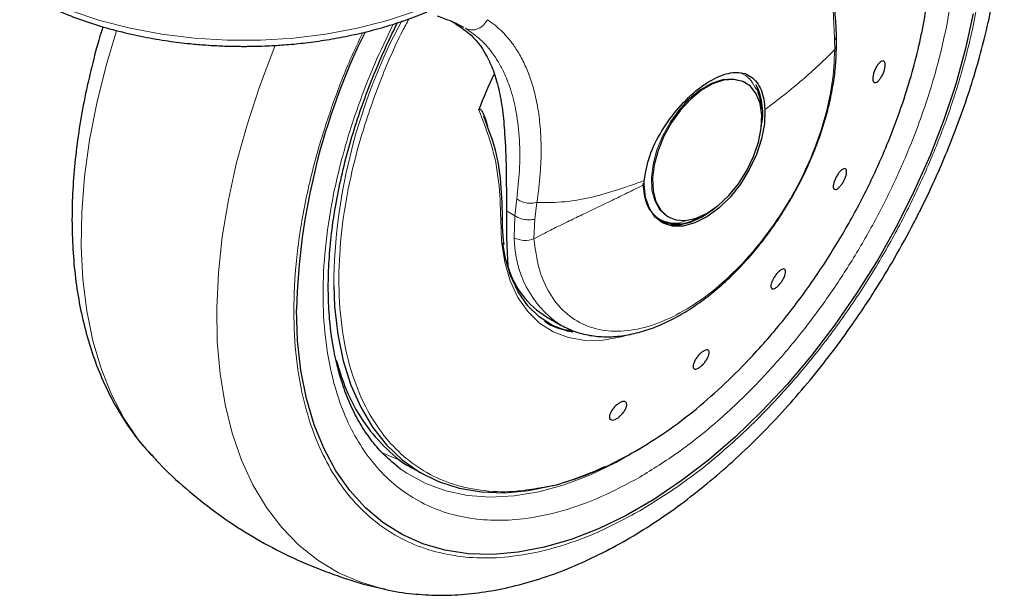
# Model space of a CAD drawing. Units: millimetres. Extents: x 0 to 420, y 0 to 297.
# Drawn here: x 305 to 311, y 114 to 118 of the extents above; entities that cross this region are included whole.
import ezdxf

# ---------------------------------------------------------------- set-up
doc = ezdxf.new("R2010")
doc.units = ezdxf.units.MM

msp = doc.modelspace()

# ---------------------------------------------------------------- linework, layer by layer
at = {"color": 8, "linetype": 'Continuous', "lineweight": 18}
for p, q in [((307.86679, 117.48533), (307.87106, 117.48313)), ((309.97155, 117.3942), (309.97225, 117.34019)), ((308.20465, 116.50972), (308.19264, 116.41693)), ((308.30403, 116.39778), (308.31677, 116.4908)), ((308.19264, 116.41693), (308.14644, 116.4436)), ((308.19028, 116.29368), (308.19264, 116.41693)), ((308.29977, 116.28805), (308.30403, 116.39778))]:
    msp.add_line(p, q, dxfattribs=at)
at = {"color": 7, "linetype": 'Continuous', "lineweight": 25}
for p, q in [((307.87106, 117.48313), (307.90728, 117.46449)), ((309.98229, 117.36407), (309.98164, 117.42211)), ((309.47144, 117.15836), (309.46352, 117.16261)), ((309.47782, 117.15468), (309.47144, 117.15836)), ((308.05338, 116.88082), (308.02077, 116.97019)), ((308.91304, 116.58969), (308.91363, 116.61177)), ((309.04147, 116.41356), (309.04785, 116.40987)), ((308.98612, 116.39933), (308.99673, 116.3932)), ((308.36988, 115.85443), (308.44566, 115.81068)), ((306.16879, 115.08999), (306.17395, 115.08443)), ((307.55659, 115.01058), (307.53752, 115.02493)), ((307.62535, 115.0141), (307.6726, 114.98683))]:
    msp.add_line(p, q, dxfattribs=at)
at = {"color": 8, "linetype": 'Continuous', "lineweight": 18, "flags": 128}
for points in [[(305.44003, 117.68953), (305.57711, 117.61828), (305.72634, 117.55569), (305.88608, 117.50245), (306.05459, 117.45914), (306.23002, 117.42623), (306.41045, 117.40409), (306.59389, 117.39296), (306.77835, 117.39296), (306.9618, 117.40409), (307.14222, 117.42623), (307.31765, 117.45914), (307.48616, 117.50245), (307.64591, 117.55569), (307.79513, 117.61828), (307.93221, 117.68953)], [(305.97761, 117.44463), (305.92025, 117.25222), (305.86845, 117.04286), (305.82855, 116.83636), (305.80079, 116.63391), (305.78531, 116.43666), (305.78221, 116.24574), (305.7915, 116.06224), (305.81314, 115.88723), (305.847, 115.7217), (305.89288, 115.56659), (305.95052, 115.4228), (306.01959, 115.29115), (306.0997, 115.1724), (306.16879, 115.08999)], [(307.45761, 114.34335), (307.3367, 114.37889), (307.21346, 114.43235), (307.09872, 114.50114), (306.99317, 114.58485), (306.89738, 114.68301), (306.81192, 114.79506), (306.73728, 114.92035), (306.67387, 115.05817), (306.62208, 115.20772), (306.58218, 115.36816), (306.55441, 115.53855), (306.53893, 115.71794), (306.53583, 115.90528), (306.54513, 116.0995), (306.56677, 116.2995), (306.60062, 116.50412), (306.6465, 116.7122), (306.70415, 116.92254), (306.77322, 117.13394), (306.85333, 117.34519), (306.86103, 117.36407)], [(309.46352, 117.16261), (309.45451, 117.1667), (309.40402, 117.17814), (309.34748, 117.17352), (309.28722, 117.15303), (309.2257, 117.11751), (309.16543, 117.06842), (309.1089, 117.00777), (309.0584, 116.93803), (309.01602, 116.86207), (308.98347, 116.783), (308.96211, 116.70404), (308.95279, 116.62844), (308.95591, 116.55929), (308.97133, 116.49941), (308.99842, 116.45127), (309.03608, 116.41683), (309.04147, 116.41356)], [(308.83651, 115.75776), (308.78715, 115.74361), (308.68323, 115.72524), (308.58433, 115.72376), (308.49188, 115.73921), (308.40718, 115.77136), (308.33144, 115.81974), (308.26574, 115.88368), (308.21101, 115.96227), (308.16803, 116.05438), (308.13742, 116.1587), (308.1196, 116.27376), (308.11483, 116.39791)], [(307.44844, 115.10259), (307.51638, 115.07226), (307.55065, 115.05972)], [(308.90532, 115.13138), (308.90197, 115.12926), (308.75644, 115.04475), (308.6114, 114.97498), (308.46794, 114.92046), (308.32712, 114.8816), (308.18998, 114.85869), (308.05754, 114.85189), (307.93077, 114.86126), (307.81062, 114.88673), (307.69797, 114.92811), (307.59365, 114.98508), (307.55659, 115.01058)]]:
    msp.add_lwpolyline(points, dxfattribs=at)
at = {"color": 7, "linetype": 'Continuous', "lineweight": 25, "flags": 128}
for points in [[(310.74247, 117.54074), (310.6997, 117.34551), (310.64518, 117.14803), (310.57926, 116.94957), (310.50239, 116.75144), (310.41505, 116.5549), (310.31781, 116.36124), (310.2113, 116.17171), (310.09622, 115.98753), (309.9733, 115.80992), (309.84336, 115.64001), (309.70722, 115.47891), (309.56577, 115.32766), (309.41993, 115.18725), (309.27065, 115.05858), (309.11889, 114.94249), (308.96564, 114.83973), (308.81189, 114.75097), (308.65863, 114.67679), (308.50687, 114.61766), (308.35759, 114.57397), (308.21175, 114.546), (308.07031, 114.53394), (307.93417, 114.53786), (307.80422, 114.55773), (307.6813, 114.59343), (307.56622, 114.64473), (307.45971, 114.71129), (307.36247, 114.79269), (307.27513, 114.88838), (307.19826, 114.99776), (307.13235, 115.12012), (307.07783, 115.25465), (307.03505, 115.40049), (307.0043, 115.55669), (306.98576, 115.72225), (306.97957, 115.89607), (306.97957, 115.89607)], [(310.74247, 117.54074), (310.6997, 117.34551), (310.64518, 117.14803), (310.57926, 116.94957), (310.50239, 116.75144), (310.41505, 116.5549), (310.31781, 116.36124), (310.2113, 116.17171), (310.09622, 115.98753), (309.9733, 115.80992), (309.84336, 115.64001), (309.70722, 115.47891), (309.56577, 115.32766), (309.41993, 115.18725), (309.27065, 115.05858), (309.11889, 114.94249), (308.96564, 114.83973), (308.81189, 114.75097), (308.65863, 114.67679), (308.50687, 114.61766), (308.35759, 114.57397), (308.21175, 114.546), (308.07031, 114.53394), (307.93417, 114.53786), (307.80422, 114.55773), (307.6813, 114.59343), (307.56622, 114.64473), (307.45971, 114.71129), (307.36247, 114.79269), (307.27513, 114.88838), (307.19826, 114.99776), (307.13235, 115.12012), (307.07783, 115.25465), (307.03505, 115.40049), (307.0043, 115.55669), (306.98576, 115.72225), (306.97957, 115.89607), (306.97957, 115.89607)], [(309.26284, 116.43116), (309.32404, 116.47368), (309.38274, 116.52884), (309.43653, 116.59437), (309.48321, 116.66759), (309.52087, 116.74551), (309.54797, 116.82493), (309.56339, 116.90261), (309.5665, 116.97536), (309.55719, 117.04021), (309.53582, 117.09449), (309.50328, 117.136), (309.46089, 117.16302), (309.4104, 117.17445), (309.35386, 117.16983), (309.2936, 117.14934), (309.23208, 117.11383), (309.17181, 117.06474), (309.11528, 117.00409), (309.06478, 116.93435), (309.0224, 116.85839), (308.98985, 116.77931), (308.96849, 116.70036), (308.95917, 116.62476), (308.96229, 116.5556), (308.97771, 116.49573), (309.0048, 116.44759), (309.04246, 116.41315), (309.08914, 116.39382), (309.14293, 116.3904), (309.20163, 116.40302), (309.26284, 116.43116)], [(309.58417, 117.00642), (309.58141, 116.92789), (309.56555, 116.84392), (309.53719, 116.75785), (309.49747, 116.67306), (309.44795, 116.59289), (309.39057, 116.52051), (309.32762, 116.45876), (309.26155, 116.41009), (309.19499, 116.37641), (309.13055, 116.35904), (309.07077, 116.35869), (309.01802, 116.37535), (308.97437, 116.40837), (308.94153, 116.45645), (308.92082, 116.51769), (308.91304, 116.58969)], [(309.00467, 116.38307), (309.04864, 116.36799), (309.10671, 116.36567), (309.16972, 116.37997), (309.23524, 116.41035), (309.30077, 116.45563), (309.30286, 116.45732)], [(308.99531, 116.3896), (309.03512, 116.37657), (309.04557, 116.37486)], [(308.5152, 115.7687), (308.48657, 115.77541), (308.40376, 115.80684), (308.32971, 115.85415), (308.26547, 115.91667), (308.21196, 115.99351), (308.16993, 116.08356), (308.14, 116.18557), (308.12612, 116.26603)], [(307.18608, 116.02793), (307.19108, 115.91298), (307.20892, 115.75715), (307.23923, 115.61095), (307.28178, 115.47548), (307.33624, 115.35179), (307.40221, 115.24081), (307.47917, 115.14338), (307.56655, 115.06025), (307.66368, 114.99205), (307.76982, 114.93931), (307.88416, 114.90241), (308.00583, 114.88164), (308.13391, 114.87717), (308.26742, 114.88901), (308.40534, 114.9171), (308.40928, 114.91812)]]:
    msp.add_lwpolyline(points, dxfattribs=at)
at = {"color": 8, "linetype": 'Continuous', "lineweight": 18}
for centre, radius, start, end in [((310.3956, 115.98837), 3.20976, 151.89087, 179.29396), ((308.25142, 116.41535), 0.13617, 243.31879, 290.79997), ((308.77539, 116.29381), 0.58511, 180.01309, 235.43455)]:
    msp.add_arc(centre, radius, start, end, dxfattribs=at)
at = {"color": 7, "linetype": 'Continuous', "lineweight": 25}
for centre, radius, start, end in [((310.6814, 115.79892), 3.7031, 153.73016, 178.49669), ((310.50918, 116.05214), 2.69068, 154.69889, 159.26777), ((309.20987, 116.98625), 0.36247, 347.87727, 25.94907), ((309.26514, 117.00453), 0.2987, 0.22563, 23.69373), ((309.0966, 116.5893), 0.21768, 235.17636, 304.49178), ((308.62908, 116.27603), 0.4949, 196.7084, 238.41649), ((307.95549, 116.5863), 1.72918, 287.09172, 295.29839)]:
    msp.add_arc(centre, radius, start, end, dxfattribs=at)
for points, knots in [([(310.30497, 116.18066), (310.34158, 116.24589), (310.39307, 116.33762), (310.46318, 116.47605), (310.52033, 116.59543), (310.58364, 116.73912), (310.64468, 116.89102), (310.70239, 117.05078), (310.75507, 117.2158), (310.80159, 117.38435), (310.84108, 117.55496), (310.87284, 117.7264), (310.89634, 117.89757), (310.91111, 118.06749), (310.91679, 118.23528), (310.91305, 118.40009), (310.8996, 118.56109), (310.87622, 118.7175), (310.84267, 118.86845), (310.79906, 119.01332), (310.7444, 119.15054), (310.69598, 119.2529), (310.66228, 119.30631), (310.65392, 119.31956)], [0, 0, 0, 0, 0.0600754, 0.0844926, 0.1249707, 0.1669299, 0.2118666, 0.2586737, 0.3069105, 0.3562296, 0.4063896, 0.4572168, 0.5085844, 0.5603973, 0.6125812, 0.6650743, 0.717816, 0.7707267, 0.8237341, 0.8767586, 0.9297212, 0.9825575, 1, 1, 1, 1]), ([(309.98166, 117.42093), (309.97652, 117.52313), (309.9668, 117.71649), (309.93033, 117.97054), (309.8857, 118.18147), (309.83677, 118.35246), (309.78763, 118.49092), (309.73908, 118.60516), (309.69887, 118.68901), (309.67322, 118.73427), (309.66504, 118.74869)], [0, 0, 0, 0, 0.1973233, 0.3733265, 0.5279408, 0.6611055, 0.7727698, 0.869566, 0.9584393, 1, 1, 1, 1]), ([(308.86437, 115.10775), (308.92183, 115.14292), (309.03564, 115.21258), (309.20288, 115.3406), (309.36342, 115.48176), (309.53221, 115.65193), (309.70489, 115.85293), (309.87538, 116.0851), (310.02598, 116.32446), (310.15584, 116.56643), (310.26473, 116.80699), (310.36668, 117.07954), (310.4504, 117.37811), (310.50333, 117.69096), (310.51909, 117.9731), (310.50234, 118.22084), (310.46094, 118.43553), (310.41403, 118.55551), (310.39134, 118.61356)], [0, 0, 0, 0, 0.0533742, 0.1057321, 0.1570735, 0.2073985, 0.2728974, 0.3365907, 0.398478, 0.4585592, 0.5168341, 0.5733024, 0.6545697, 0.7317781, 0.8049265, 0.8740136, 0.9390385, 1, 1, 1, 1]), ([(305.45821, 117.65395), (305.46593, 117.6492), (305.50948, 117.62237), (305.59771, 117.57952), (305.72213, 117.52611), (305.85391, 117.48016), (305.99025, 117.44142), (306.12793, 117.41058), (306.2603, 117.38808), (306.37531, 117.37394), (306.46551, 117.36614), (306.52983, 117.36222), (306.5755, 117.36025), (306.60786, 117.35927), (306.63077, 117.35878), (306.64698, 117.35853), (306.66471, 117.35834), (306.67725, 117.35831), (306.68612, 117.35828)], [0, 0, 0, 0, 0.0244106, 0.1378087, 0.2505396, 0.36315, 0.4748918, 0.5841762, 0.6879359, 0.7788456, 0.8434431, 0.8892344, 0.9216545, 0.9445934, 0.9608189, 0.9722938, 0.9804085, 1, 1, 1, 1]), ([(306.68612, 117.35828), (306.69317, 117.3583), (306.71418, 117.35834), (306.75891, 117.359), (306.82696, 117.36123), (306.91641, 117.36664), (307.02068, 117.37646), (307.13498, 117.3917), (307.25511, 117.41298), (307.37791, 117.44067), (307.50084, 117.47495), (307.6214, 117.51561), (307.73701, 117.56251), (307.83526, 117.60852), (307.89142, 117.64098), (307.91395, 117.65401)], [0, 0, 0, 0, 0.015561, 0.0464198, 0.0988314, 0.1660803, 0.2449567, 0.3319248, 0.4247165, 0.52174, 0.6219247, 0.7245473, 0.8277118, 0.9308661, 1, 1, 1, 1]), ([(307.76255, 117.52762), (307.78861, 117.51826), (307.84054, 117.49958), (307.87833, 117.48044), (307.89716, 117.4709)], [0, 0, 0, 0, 0.5016578, 1, 1, 1, 1]), ([(305.90306, 117.46761), (305.89956, 117.45676), (305.87791, 117.38956), (305.84497, 117.26524), (305.80496, 117.09461), (305.77334, 116.92317), (305.7498, 116.752), (305.73504, 116.58208), (305.72936, 116.4143), (305.73311, 116.24949), (305.74655, 116.08848), (305.76994, 115.93208), (305.80345, 115.7811), (305.8472, 115.63635), (305.90132, 115.49869), (305.96561, 115.36872), (306.04073, 115.24802), (306.10844, 115.15551), (306.15459, 115.1074), (306.16874, 115.09265)], [0, 0, 0, 0, 0.01167083, 0.0722886, 0.13394001, 0.19641157, 0.25954725, 0.32323015, 0.38736913, 0.45188816, 0.51671273, 0.58174506, 0.64689618, 0.71206833, 0.77716434, 0.84210518, 0.90685475, 0.9714454, 1, 1, 1, 1]), ([(307.53934, 115.02424), (307.51256, 115.04649), (307.46001, 115.09017), (307.3918, 115.17087), (307.33187, 115.2601), (307.28052, 115.35935), (307.23766, 115.46783), (307.20351, 115.58514), (307.17823, 115.7107), (307.162, 115.84385), (307.15496, 115.98385), (307.15721, 116.12987), (307.16875, 116.28098), (307.18952, 116.43618), (307.21935, 116.59435), (307.25792, 116.75417), (307.30466, 116.91396), (307.35851, 117.0711), (307.41756, 117.22239), (307.47559, 117.35414), (307.51695, 117.44234), (307.53771, 117.48272), (307.5414, 117.48989)], [0, 0, 0, 0, 0.0580743, 0.1139507, 0.1690959, 0.2236431, 0.2777603, 0.3315939, 0.3852538, 0.4388138, 0.4923106, 0.5457574, 0.5991528, 0.6524693, 0.7056489, 0.7585852, 0.8110782, 0.862711, 0.91244, 0.9593651, 0.9927814, 1, 1, 1, 1]), ([(307.84032, 117.4979), (307.87348, 117.47741), (307.9578, 117.42532), (308.02614, 117.33081), (308.07657, 117.22351), (308.10582, 117.12192), (308.12572, 117.00663), (308.13927, 116.86079), (308.14657, 116.67822), (308.14649, 116.52234), (308.14644, 116.4436)], [0, 0, 0, 0, 0.1106035, 0.2812088, 0.3861557, 0.4911079, 0.59908, 0.7070318, 0.8520221, 1, 1, 1, 1]), ([(309.73043, 116.51234), (309.75351, 116.5541), (309.78595, 116.61279), (309.82778, 116.70187), (309.86057, 116.77848), (309.89458, 116.87025), (309.92459, 116.96632), (309.94956, 117.06596), (309.96809, 117.16689), (309.98008, 117.26751), (309.98154, 117.33237), (309.98228, 117.36485)], [0, 0, 0, 0, 0.1500179, 0.210855, 0.3114865, 0.4153872, 0.526241, 0.6412248, 0.7592387, 0.87944, 1, 1, 1, 1]), ([(310.24997, 117.23167), (310.24803, 117.22494), (310.24415, 117.21146), (310.23451, 117.1914), (310.22334, 117.17433), (310.21156, 117.16202), (310.2006, 117.1559), (310.19166, 117.15664), (310.18576, 117.16417), (310.18356, 117.17762), (310.18492, 117.19145), (310.18816, 117.20637), (310.19323, 117.22227), (310.20267, 117.24222), (310.21391, 117.25932), (310.22568, 117.27162), (310.23665, 117.27774), (310.24558, 117.277), (310.25148, 117.26948), (310.25365, 117.25602), (310.25236, 117.24223), (310.25043, 117.23371), (310.24997, 117.23167)], [0, 0, 0, 0, 0.0536977, 0.1073957, 0.1610925, 0.2147774, 0.2684508, 0.3221178, 0.3757867, 0.4294654, 0.4831577, 0.5, 0.5536982, 0.6073965, 0.6610935, 0.7147771, 0.7684489, 0.8221155, 0.8757857, 0.9294661, 0.9831588, 1, 1, 1, 1]), ([(308.91363, 116.61177), (308.92092, 116.65696), (308.93549, 116.74733), (309.0073, 116.89032), (309.10317, 117.02115), (309.19774, 117.11136), (309.29221, 117.17699), (309.38392, 117.21599), (309.47634, 117.2145), (309.5444, 117.16435), (309.5773, 117.08677), (309.58248, 117.02623), (309.58417, 117.00642)], [0, 0, 0, 0, 0.1107134, 0.2213913, 0.3327022, 0.4433854, 0.5030711, 0.6135097, 0.723923, 0.8349052, 0.9459859, 1, 1, 1, 1]), ([(307.99274, 117.00464), (307.9929, 117.00504), (307.9932, 117.00578), (307.9938, 117.00682), (307.99448, 117.00768), (307.99521, 117.00834), (307.996, 117.00881), (307.99718, 117.00916), (308.00053, 117.00886), (308.00776, 117.00248), (308.02506, 116.97457), (308.0339, 116.94123), (308.0407, 116.91556)], [0, 0, 0, 0, 0.0077657, 0.0147149, 0.0211909, 0.0276136, 0.033958, 0.040973, 0.058106, 0.1307807, 0.3309378, 1, 1, 1, 1]), ([(308.12522, 116.40884), (308.12292, 116.48125), (308.11831, 116.62607), (308.09024, 116.78365), (308.05953, 116.86462), (308.05338, 116.88082)], [0, 0, 0, 0, 0.4443796, 0.8888357, 1, 1, 1, 1]), ([(310.02576, 116.61532), (310.02233, 116.60886), (310.01545, 116.59594), (310.00286, 116.57947), (309.99033, 116.56758), (309.97903, 116.56165), (309.97029, 116.56234), (309.96508, 116.56958), (309.96399, 116.58255), (309.96715, 116.59976), (309.9726, 116.61488), (309.97957, 116.62994), (309.98799, 116.64483), (310.00042, 116.66132), (310.01301, 116.67321), (310.02431, 116.67913), (310.03305, 116.67844), (310.03825, 116.6712), (310.03933, 116.65824), (310.03615, 116.64103), (310.03075, 116.6259), (310.02672, 116.61736), (310.02576, 116.61532)], [0, 0, 0, 0, 0.0536977, 0.1073957, 0.1610925, 0.2147774, 0.2684508, 0.3221178, 0.3757867, 0.4294654, 0.4831577, 0.5, 0.5536982, 0.6073965, 0.6610935, 0.7147771, 0.7684489, 0.8221155, 0.8757857, 0.9294661, 0.9831588, 1, 1, 1, 1]), ([(308.44313, 115.81222), (308.46874, 115.79895), (308.52152, 115.77158), (308.6078, 115.74981), (308.69747, 115.74166), (308.7881, 115.74723), (308.88125, 115.76576), (308.97573, 115.79687), (309.07036, 115.83986), (309.16404, 115.89387), (309.25567, 115.95787), (309.34407, 116.03055), (309.42766, 116.10992), (309.50502, 116.19363), (309.56983, 116.27265), (309.62456, 116.34649), (309.67701, 116.42301), (309.71094, 116.47974), (309.73043, 116.51234)], [0, 0, 0, 0, 0.0675704, 0.1393241, 0.2050495, 0.2715458, 0.3385547, 0.4057396, 0.4728144, 0.5395417, 0.6057279, 0.6711383, 0.7352593, 0.7967759, 0.8553943, 0.8974258, 0.941075, 1, 1, 1, 1]), ([(308.14644, 116.4436), (308.14646, 116.39914), (308.14651, 116.30896), (308.15081, 116.20663), (308.15384, 116.1547), (308.15507, 116.13375)], [0, 0, 0, 0, 0.3671394, 0.7446947, 1, 1, 1, 1]), ([(308.12897, 116.29871), (308.1263, 116.33181), (308.1234, 116.36765), (308.12543, 116.40643), (308.12558, 116.40941)], [0, 0, 0, 0, 0.9232494, 1, 1, 1, 1]), ([(308.13448, 116.25741), (308.13202, 116.2705), (308.12952, 116.28379), (308.12898, 116.29849), (308.12897, 116.29871)], [0, 0, 0, 0, 0.9848349, 1, 1, 1, 1]), ([(307.45817, 114.3441), (307.46373, 114.34253), (307.51794, 114.32718), (307.62164, 114.31405), (307.76844, 114.30471), (307.9151, 114.31071), (308.06499, 114.33), (308.2174, 114.36299), (308.37137, 114.40934), (308.52599, 114.46871), (308.68042, 114.54058), (308.83383, 114.62439), (308.98549, 114.71949), (309.13473, 114.82518), (309.28089, 114.94076), (309.42334, 115.06543), (309.56132, 115.19822), (309.69393, 115.33788), (309.81981, 115.48239), (309.93596, 115.62728), (310.03641, 115.76269), (310.12068, 115.88443), (310.20947, 116.01969), (310.26809, 116.1185), (310.30497, 116.18066)], [0, 0, 0, 0, 0.005902, 0.0576119, 0.1051493, 0.1533456, 0.2021515, 0.251462, 0.3011379, 0.3510347, 0.4010237, 0.4510015, 0.500868, 0.5505731, 0.6000733, 0.6493176, 0.6982297, 0.7466707, 0.7943521, 0.8405699, 0.8830816, 0.9171944, 0.9479056, 1, 1, 1, 1]), ([(309.67086, 116.04143), (309.66636, 116.03602), (309.65734, 116.0252), (309.64355, 116.01418), (309.63151, 116.0087), (309.62245, 116.00963), (309.61744, 116.01679), (309.61702, 116.0294), (309.62125, 116.04603), (309.62964, 116.06479), (309.63862, 116.07932), (309.6485, 116.09269), (309.65919, 116.10481), (309.6729, 116.11597), (309.68497, 116.1214), (309.69402, 116.12048), (309.69904, 116.11331), (309.69945, 116.10071), (309.69522, 116.08408), (309.68681, 116.06534), (309.67786, 116.05076), (309.67221, 116.04323), (309.67086, 116.04143)], [0, 0, 0, 0, 0.0536977, 0.1073957, 0.1610925, 0.2147774, 0.2684508, 0.3221178, 0.3757867, 0.4294654, 0.4831577, 0.5, 0.5536982, 0.6073965, 0.6610935, 0.7147771, 0.7684489, 0.8221155, 0.8757857, 0.9294661, 0.9831588, 1, 1, 1, 1]), ([(308.35764, 115.83319), (308.35838, 115.83258), (308.39745, 115.80017), (308.45008, 115.78177), (308.50686, 115.78078), (308.50993, 115.78073)], [0, 0, 0, 0, 0.0177938, 0.9468789, 1, 1, 1, 1]), ([(309.22807, 115.57923), (309.22305, 115.57551), (309.21302, 115.56808), (309.1999, 115.56369), (309.19014, 115.5651), (309.18485, 115.57253), (309.18463, 115.58505), (309.18948, 115.60125), (309.19888, 115.61933), (309.21174, 115.63722), (309.22327, 115.64936), (309.23488, 115.65942), (309.24649, 115.66733), (309.25961, 115.67195), (309.26937, 115.67047), (309.27467, 115.66305), (309.2749, 115.65053), (309.27004, 115.63433), (309.26064, 115.61625), (309.24777, 115.5984), (309.23624, 115.58617), (309.22964, 115.58057), (309.22807, 115.57923)], [0, 0, 0, 0, 0.0536977, 0.1073957, 0.1610925, 0.2147774, 0.2684508, 0.3221178, 0.3757867, 0.4294654, 0.4831577, 0.5, 0.5536982, 0.6073965, 0.6610935, 0.7147771, 0.7684489, 0.8221155, 0.8757857, 0.9294661, 0.9831588, 1, 1, 1, 1]), ([(307.19932, 115.61465), (307.21958, 115.55097), (307.26134, 115.4197), (307.35716, 115.25355), (307.47966, 115.11718), (307.57093, 115.03779), (307.62544, 115.01406), (307.62547, 115.01405)], [0, 0, 0, 0, 0.2390078, 0.4926194, 0.7462311, 0.9998428, 1, 1, 1, 1]), ([(308.7508, 115.28446), (308.74589, 115.28287), (308.73607, 115.2797), (308.72545, 115.28236), (308.71948, 115.29029), (308.71901, 115.30309), (308.72404, 115.31918), (308.73401, 115.33679), (308.74781, 115.35391), (308.76386, 115.36863), (308.77663, 115.37686), (308.78859, 115.38238), (308.79967, 115.38516), (308.81039, 115.38281), (308.81634, 115.37479), (308.81682, 115.36201), (308.81179, 115.34591), (308.80181, 115.32831), (308.78801, 115.31118), (308.77197, 115.29651), (308.75916, 115.28817), (308.75241, 115.28517), (308.7508, 115.28446)], [0, 0, 0, 0, 0.0536977, 0.1073957, 0.1610925, 0.2147774, 0.2684508, 0.3221178, 0.3757867, 0.4294654, 0.4831577, 0.5, 0.5536982, 0.6073965, 0.6610935, 0.7147771, 0.7684489, 0.8221155, 0.8757857, 0.9294661, 0.9831588, 1, 1, 1, 1]), ([(308.33356, 114.90425), (308.34405, 114.90569), (308.40617, 114.9142), (308.52617, 114.95093), (308.69303, 115.01454), (308.80689, 115.07648), (308.86437, 115.10775)], [0, 0, 0, 0, 0.0622882, 0.3687909, 0.6813616, 1, 1, 1, 1]), ([(306.17399, 115.08696), (306.18764, 115.07162), (306.24696, 115.00492), (306.36376, 114.89885), (306.52283, 114.77045), (306.69102, 114.65701), (306.8661, 114.55791), (307.04713, 114.4732), (307.23328, 114.40467), (307.37039, 114.36207), (307.44596, 114.34683), (307.45713, 114.34457)], [0, 0, 0, 0, 0.0409603, 0.1780437, 0.3137991, 0.4483625, 0.5818676, 0.714444, 0.8461972, 0.9772692, 1, 1, 1, 1])]:
    msp.add_open_spline(points, degree=3, knots=knots, dxfattribs=at)
at = {"color": 8, "linetype": 'Continuous', "lineweight": 18}
for points, knots in [([(310.44443, 119.19862), (310.46303, 119.1808), (310.52058, 119.12564), (310.59952, 119.00912), (310.6884, 118.83748), (310.75852, 118.62627), (310.80309, 118.37709), (310.81752, 118.11166), (310.80308, 117.82958), (310.75857, 117.52893), (310.6882, 117.23683), (310.60007, 116.96237), (310.50116, 116.70984), (310.38482, 116.4585), (310.25162, 116.21119), (310.10405, 115.9722), (309.94456, 115.74577), (309.77532, 115.53389), (309.5817, 115.32023), (309.36392, 115.11377), (309.12581, 114.92297), (308.96697, 114.8248), (308.88876, 114.77647)], [0, 0, 0, 0, 0.0219558, 0.0679284, 0.1138966, 0.17270134, 0.22989807, 0.28537245, 0.34085078, 0.39804746, 0.4568483, 0.5028209, 0.5487891, 0.59573991, 0.64268623, 0.68963704, 0.73658336, 0.78255596, 0.82852415, 0.8873289, 0.94452463, 1, 1, 1, 1]), ([(310.24104, 119.08121), (310.24615, 119.07769), (310.29208, 119.04602), (310.36442, 118.96569), (310.45607, 118.84073), (310.53647, 118.6821), (310.60102, 118.48918), (310.64174, 118.26087), (310.65498, 118.01785), (310.64175, 117.75953), (310.601, 117.48422), (310.53656, 117.21673), (310.45585, 116.9654), (310.36528, 116.73416), (310.25874, 116.504), (310.13678, 116.27754), (310.00164, 116.05868), (309.85559, 115.85134), (309.70061, 115.6573), (309.52331, 115.46165), (309.32389, 115.27259), (309.10584, 115.09787), (308.96038, 115.00797), (308.88876, 114.9637)], [0, 0, 0, 0, 0.00570388, 0.05124869, 0.09583992, 0.14043582, 0.19747537, 0.25295898, 0.30677588, 0.3605886, 0.41607226, 0.47311595, 0.51770718, 0.56230307, 0.60784312, 0.65338794, 0.69892799, 0.7444728, 0.78906403, 0.83365993, 0.89069948, 0.94618414, 1, 1, 1, 1]), ([(309.63216, 118.72971), (309.64594, 118.70695), (309.67395, 118.66069), (309.71166, 118.58742), (309.74857, 118.50836), (309.78431, 118.42182), (309.81676, 118.33199), (309.84371, 118.24678), (309.86783, 118.16095), (309.89128, 118.06524), (309.91433, 117.95283), (309.93476, 117.82965), (309.95171, 117.69532), (309.96488, 117.54999), (309.9693, 117.4469), (309.97155, 117.3942)], [0, 0, 0, 0, 0.0672742, 0.1367626, 0.2021813, 0.2773889, 0.3570426, 0.4212998, 0.4776373, 0.5528497, 0.6330286, 0.7179993, 0.8075783, 0.9016137, 1, 1, 1, 1]), ([(307.6054, 117.51152), (307.59296, 117.48851), (307.53152, 117.37492), (307.43752, 117.15286), (307.33841, 116.86954), (307.26893, 116.59228), (307.2261, 116.32967), (307.20976, 116.06262), (307.2254, 115.79867), (307.27836, 115.54693), (307.36207, 115.34502), (307.46402, 115.19018), (307.5729, 115.07532), (307.70278, 114.98334), (307.85333, 114.91768), (308.024, 114.88305), (308.18604, 114.87916), (308.29305, 114.89736), (308.33356, 114.90425)], [0, 0, 0, 0, 0.0173261, 0.08556, 0.1610695, 0.2225023, 0.28803, 0.3576513, 0.4313652, 0.5091705, 0.5910662, 0.6479712, 0.7066967, 0.7672426, 0.8296086, 0.8937946, 0.9598002, 1, 1, 1, 1]), ([(308.04138, 117.50638), (308.03475, 117.49566), (308.02454, 117.47912), (308.00393, 117.4633), (307.98617, 117.45427), (307.96736, 117.44951), (307.94317, 117.44844), (307.92729, 117.45514), (307.917, 117.45948)], [0, 0, 0, 0, 0.2382696, 0.3675963, 0.4999999, 0.6324036, 0.7617303, 1, 1, 1, 1]), ([(308.31677, 116.4908), (308.3237, 116.54472), (308.33689, 116.64741), (308.34118, 116.78671), (308.33607, 116.91108), (308.32135, 117.02426), (308.29878, 117.12491), (308.2696, 117.21229), (308.23545, 117.28776), (308.19827, 117.35019), (308.16018, 117.40057), (308.12283, 117.44098), (308.0841, 117.47619), (308.05563, 117.49631), (308.04138, 117.50638)], [0, 0, 0, 0, 0.114364, 0.2178279, 0.3162155, 0.4131372, 0.5091641, 0.5961175, 0.6782219, 0.7596199, 0.8253437, 0.8834258, 0.9416619, 1, 1, 1, 1]), ([(308.88876, 114.9637), (308.81714, 114.92528), (308.67169, 114.84723), (308.45364, 114.7702), (308.25422, 114.72902), (308.07692, 114.71996), (307.92194, 114.73506), (307.77589, 114.77378), (307.64075, 114.8366), (307.51878, 114.92225), (307.41225, 115.0294), (307.32168, 115.15607), (307.24097, 115.31422), (307.17653, 115.50731), (307.13578, 115.73557), (307.12255, 115.9786), (307.13577, 116.23692), (307.17654, 116.51222), (307.2409, 116.77974), (307.32186, 117.03099), (307.41021, 117.25914), (307.48139, 117.40797), (307.51657, 117.4815)], [0, 0, 0, 0, 0.0542307, 0.1101432, 0.1676288, 0.2125656, 0.257507, 0.3033999, 0.3492976, 0.3951904, 0.4410881, 0.4860249, 0.5309663, 0.5884478, 0.6443612, 0.6985951, 0.7528248, 0.8087383, 0.866224, 0.9111607, 0.9561021, 1, 1, 1, 1]), ([(307.917, 117.45948), (307.92989, 117.45125), (307.95642, 117.43429), (307.99396, 117.40369), (308.03139, 117.36716), (308.06997, 117.32085), (308.10617, 117.26587), (308.14163, 117.19653), (308.17512, 117.10846), (308.2049, 116.98761), (308.22181, 116.83848), (308.22268, 116.67622), (308.21039, 116.56279), (308.20465, 116.50972)], [0, 0, 0, 0, 0.0537916, 0.1107013, 0.17073, 0.2370495, 0.3186535, 0.3916772, 0.488453, 0.60774, 0.7475018, 0.8818779, 1, 1, 1, 1]), ([(308.88876, 114.77647), (308.81055, 114.7345), (308.6517, 114.64927), (308.41359, 114.56515), (308.19581, 114.52018), (308.0022, 114.51029), (307.83296, 114.52678), (307.67347, 114.56906), (307.52589, 114.63767), (307.3927, 114.7312), (307.27636, 114.84821), (307.17745, 114.98654), (307.08932, 115.15925), (307.01895, 115.3701), (306.97445, 115.61938), (306.96, 115.88478), (306.97444, 116.16687), (307.01899, 116.4675), (307.08917, 116.75967), (307.17789, 117.03396), (307.26149, 117.25253), (307.32436, 117.3849), (307.34815, 117.435)], [0, 0, 0, 0, 0.0551441, 0.1119983, 0.1704459, 0.2161424, 0.2618345, 0.3085033, 0.3551677, 0.4018365, 0.4485008, 0.4941973, 0.5398894, 0.5983409, 0.6551941, 0.7103353, 0.7654804, 0.8223336, 0.8807812, 0.9264777, 0.9721698, 1, 1, 1, 1]), ([(309.97155, 117.3942), (309.97549, 117.3999), (309.98147, 117.40856), (309.9807, 117.41776), (309.98044, 117.4209)], [0, 0, 0, 0, 0.6585646, 1, 1, 1, 1]), ([(309.98132, 117.36489), (309.98143, 117.3614), (309.98172, 117.35277), (309.9758, 117.34488), (309.97228, 117.34018)], [0, 0, 0, 0, 0.4041742, 1, 1, 1, 1]), ([(309.97228, 117.34018), (309.96934, 117.27696), (309.96345, 117.15052), (309.9164, 116.94548), (309.84317, 116.73848), (309.74364, 116.53542), (309.62216, 116.34409), (309.48295, 116.17133), (309.3311, 116.02342), (309.17211, 115.90573), (309.01175, 115.82253), (308.85584, 115.77683), (308.71003, 115.77029), (308.57964, 115.80318), (308.46923, 115.87417), (308.38352, 115.98119), (308.32287, 116.11847), (308.30747, 116.23153), (308.29977, 116.28805)], [0, 0, 0, 0, 0.0625, 0.125, 0.1875, 0.25, 0.3125, 0.375, 0.4374999, 0.4999999, 0.5624999, 0.625, 0.6875, 0.75, 0.8125, 0.875, 0.9375, 1, 1, 1, 1]), ([(309.97228, 117.34018), (309.9443, 117.31223), (309.88836, 117.25636), (309.79436, 117.17256), (309.69391, 117.08941), (309.62074, 117.03408), (309.58417, 117.00642)], [0, 0, 0, 0, 0.25024896, 0.5003097, 0.75024351, 1, 1, 1, 1]), ([(309.4536, 117.20677), (309.45718, 117.20558), (309.4785, 117.19848), (309.50848, 117.1698), (309.5275, 117.1347), (309.53681, 117.11751)], [0, 0, 0, 0, 0.0933415, 0.5560488, 1, 1, 1, 1]), ([(308.11483, 116.39791), (308.1129, 116.46903), (308.10903, 116.61111), (308.06792, 116.81515), (308.01785, 116.94134), (307.99274, 117.00464)], [0, 0, 0, 0, 0.3331976, 0.6655496, 1, 1, 1, 1]), ([(308.91304, 116.58969), (308.88523, 116.5759), (308.83054, 116.54877), (308.7466, 116.50796), (308.66234, 116.4674), (308.57874, 116.42739), (308.4946, 116.38696), (308.4172, 116.34907), (308.35142, 116.31591), (308.31484, 116.29618), (308.29977, 116.28805)], [0, 0, 0, 0, 0.1432229, 0.281704, 0.42192, 0.5601534, 0.6888023, 0.8264832, 0.9285147, 1, 1, 1, 1]), ([(308.31677, 116.4908), (308.36822, 116.49024), (308.4678, 116.48914), (308.67305, 116.52729), (308.81764, 116.57806), (308.91363, 116.61177)], [0, 0, 0, 0, 0.26434725, 0.51163192, 1, 1, 1, 1]), ([(309.15256, 116.3923), (309.13838, 116.38636), (309.10214, 116.37119), (309.05037, 116.37682), (308.99742, 116.39432), (308.95513, 116.43102), (308.91594, 116.49186), (308.90949, 116.55623), (308.90548, 116.59632)], [0, 0, 0, 0, 0.1014697, 0.2593085, 0.4204969, 0.5816853, 0.7395241, 1, 1, 1, 1]), ([(308.31677, 116.4908), (308.3072, 116.48876), (308.28785, 116.48462), (308.2561, 116.48725), (308.22687, 116.49557), (308.21185, 116.50514), (308.20465, 116.50972)], [0, 0, 0, 0, 0.2551837, 0.5158244, 0.7679287, 1, 1, 1, 1]), ([(308.30403, 116.39778), (308.29496, 116.39613), (308.27634, 116.39274), (308.24534, 116.39527), (308.21565, 116.40316), (308.20018, 116.41242), (308.19264, 116.41693)], [0, 0, 0, 0, 0.2432729, 0.4996596, 0.75623, 1, 1, 1, 1]), ([(308.11483, 116.39791), (308.11623, 116.39854), (308.11902, 116.39982), (308.12218, 116.40233), (308.12427, 116.40514), (308.12524, 116.40738), (308.12514, 116.40862), (308.12513, 116.40884)], [0, 0, 0, 0, 0.2372666, 0.4745332, 0.7117998, 0.9490664, 1, 1, 1, 1])]:
    msp.add_open_spline(points, degree=3, knots=knots, dxfattribs=at)

doc.saveas('drawing.dxf')
